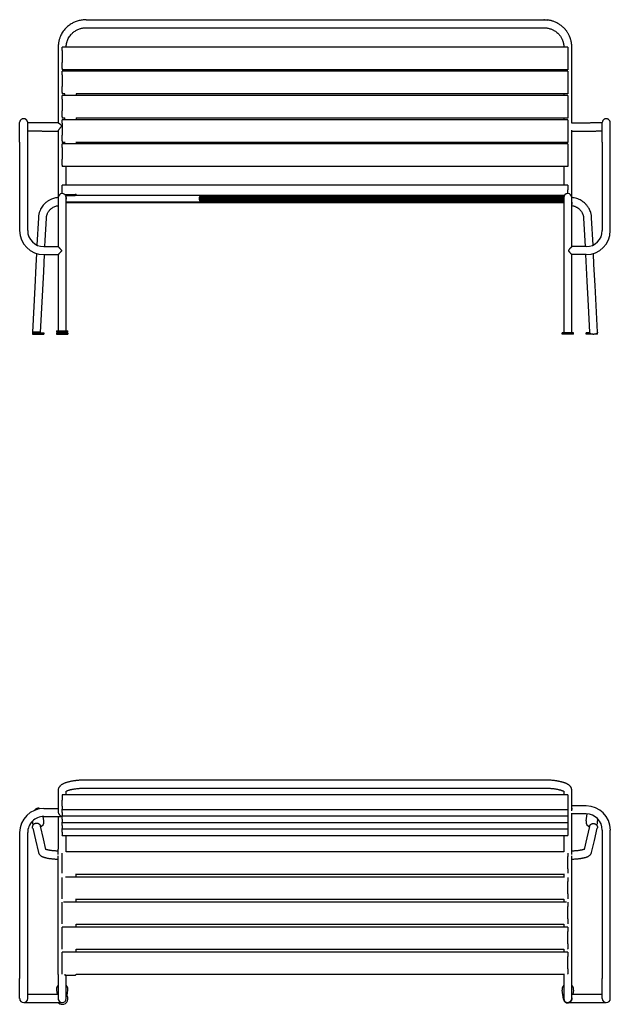
# Model space of a CAD drawing. Units: millimetres. Extents: x 116 to 326, y 67 to 220.
# Drawn here: x 116 to 208, y 67 to 220 of the extents above; entities that cross this region are included whole.
import ezdxf

# ---------------------------------------------------------------- set-up
doc = ezdxf.new("R2010")
doc.units = ezdxf.units.MM

msp = doc.modelspace()

# ---------------------------------------------------------------- linework, layer by layer
at = {"color": 7, "linetype": 'Continuous', "lineweight": 25}
for p, q in [((126.58, 220.23), (197.83, 220.23)), ((198.49, 220.19), (198.47, 220.19)), ((126.58, 218.98), (197.83, 218.98)), ((198.32, 218.95), (198.34, 218.95)), ((198.34, 218.95), (198.4, 218.93)), ((122.2, 215.99), (122.2, 204.16)), ((201.58, 215.97), (122.83, 215.97)), ((122.83, 215.42), (122.83, 215.97)), ((122.83, 215.42), (122.83, 213.58)), ((123.45, 215.97), (123.45, 215.99)), ((200.95, 215.99), (200.95, 215.97)), ((201.58, 215.97), (201.58, 215.42)), ((201.58, 215.42), (201.58, 213.58)), ((202.2, 204.14), (202.2, 215.99)), ((122.83, 212.66), (122.83, 213.58)), ((201.58, 213.58), (201.58, 212.66)), ((122.83, 212.66), (122.83, 212.44)), ((201.58, 212.44), (122.83, 212.44)), ((201.58, 212.21), (122.83, 212.21)), ((122.83, 211.65), (122.83, 212.21)), ((122.83, 211.65), (122.83, 209.82)), ((123.45, 212.21), (123.45, 212.44)), ((200.95, 212.44), (200.95, 212.21)), ((201.58, 212.66), (201.58, 212.44)), ((201.58, 212.21), (201.58, 211.65)), ((201.58, 211.65), (201.58, 209.82)), ((122.83, 208.9), (122.83, 209.82)), ((122.83, 208.9), (122.83, 208.68)), ((123.24, 208.68), (122.83, 208.68)), ((201.58, 208.44), (122.83, 208.44)), ((122.83, 207.88), (122.83, 208.44)), ((123.24, 208.44), (123.24, 208.68)), ((123.24, 208.44), (123.24, 208.68)), ((201.58, 208.68), (124.99, 208.68)), ((124.99, 208.68), (124.99, 208.44)), ((200.95, 208.68), (200.95, 208.44)), ((201.58, 209.82), (201.58, 208.9)), ((201.58, 208.9), (201.58, 208.68)), ((201.58, 208.44), (201.58, 207.88)), ((122.83, 207.88), (122.83, 206.05)), ((201.58, 207.88), (201.58, 206.05)), ((122.83, 205.13), (122.83, 206.05)), ((201.58, 206.05), (201.58, 205.13)), ((122.22, 204.16), (119.95, 204.16)), ((122.83, 205.13), (122.83, 204.91)), ((123.24, 204.91), (122.83, 204.91)), ((201.58, 204.67), (122.83, 204.67)), ((122.83, 204.12), (122.83, 204.67)), ((122.83, 204.12), (122.83, 202.28)), ((123.24, 204.67), (123.24, 204.94)), ((123.24, 204.67), (123.24, 204.91)), ((124.99, 204.94), (124.99, 204.67)), ((201.58, 204.91), (124.99, 204.91)), ((200.95, 204.91), (200.95, 204.67)), ((201.58, 205.13), (201.58, 204.91)), ((201.58, 204.67), (201.58, 204.12)), ((201.58, 204.12), (201.58, 202.28)), ((204.45, 204.15), (202.2, 204.15)), ((119.95, 202.91), (122.2, 202.91)), ((122.2, 202.92), (122.2, 195.33)), ((122.83, 201.36), (122.83, 202.28)), ((201.58, 202.28), (201.58, 201.36)), ((202.2, 195.33), (202.2, 203.06)), ((202.2, 202.9), (204.45, 202.9)), ((116.2, 201.17), (116.2, 187.42)), ((117.45, 187.42), (117.45, 201.17)), ((122.83, 201.36), (122.83, 201.14)), ((123.24, 201.14), (122.83, 201.14)), ((201.58, 200.91), (122.83, 200.91)), ((122.83, 200.35), (122.83, 200.91)), ((123.24, 200.91), (123.24, 201.2)), ((123.24, 200.91), (123.24, 201.16)), ((124.99, 201.2), (124.99, 200.91)), ((201.58, 201.14), (124.99, 201.14)), ((200.95, 201.14), (200.95, 200.91)), ((201.58, 201.36), (201.58, 201.14)), ((201.58, 200.91), (201.58, 200.35)), ((206.95, 201.17), (206.95, 187.42)), ((208.2, 187.42), (208.2, 201.17)), ((122.83, 200.35), (122.83, 198.52)), ((201.58, 200.35), (201.58, 198.52)), ((122.83, 197.6), (122.83, 198.52)), ((201.58, 198.52), (201.58, 197.6)), ((122.83, 197.6), (122.83, 197.38)), ((201.58, 197.38), (122.83, 197.38)), ((123.45, 195.33), (123.45, 197.38)), ((200.95, 197.38), (200.95, 195.33)), ((201.58, 197.6), (201.58, 197.38)), ((122.2, 195.33), (122.2, 192.55)), ((123.45, 194.47), (123.45, 195.33)), ((200.95, 195.33), (200.95, 194.47)), ((202.2, 192.55), (202.2, 195.33)), ((201.58, 194.47), (122.83, 194.47)), ((122.83, 193.77), (122.83, 194.47)), ((122.83, 193.17), (122.83, 193.77)), ((201.58, 194.47), (201.58, 193.77)), ((201.58, 193.17), (201.58, 193.77)), ((122.2, 192.55), (122.2, 188.8)), ((123.24, 193.04), (123.24, 193.02)), ((123.24, 193.04), (124.84, 193.04)), ((123.35, 192.89), (124.84, 192.89)), ((123.45, 188.8), (123.45, 192.55)), ((123.45, 192.47), (123.45, 192.47)), ((123.45, 192.44), (123.46, 192.44)), ((123.45, 191.88), (144.44, 191.88)), ((123.45, 191.76), (200.95, 191.76)), ((124.99, 193.03), (124.99, 193)), ((124.99, 192.92), (201.08, 192.92)), ((124.99, 192.92), (124.99, 192.88)), ((124.99, 192.88), (124.99, 192.86)), ((144.2, 192.47), (200.95, 192.47)), ((144.2, 192.44), (200.95, 192.44)), ((144.22, 192.24), (200.95, 192.24)), ((144.22, 192.21), (200.95, 192.21)), ((144.28, 192.68), (200.97, 192.68)), ((144.3, 192.71), (200.98, 192.71)), ((144.33, 192), (200.95, 192)), ((144.35, 191.97), (200.95, 191.97)), ((200.95, 192.55), (200.95, 188.8)), ((202.2, 188.8), (202.2, 192.55)), ((202.2, 191.82), (202.21, 191.8)), ((119.12, 189.42), (118.9, 185.16)), ((122.2, 188.8), (122.2, 184.91)), ((123.45, 171.79), (123.45, 188.8)), ((200.95, 188.8), (200.95, 171.48)), ((202.2, 184.91), (202.2, 188.8)), ((204.04, 189.36), (204.27, 184.92)), ((205.51, 185.16), (205.29, 189.42)), ((119.95, 184.92), (122.19, 184.92)), ((204.45, 184.92), (202.21, 184.92)), ((119.95, 183.67), (122.19, 183.67)), ((122.2, 183.68), (122.2, 171.79)), ((202.2, 171.48), (202.2, 183.68)), ((204.45, 183.67), (202.21, 183.67)), ((121.93, 171.79), (121.93, 171.64)), ((121.93, 171.79), (122.83, 171.79)), ((121.93, 171.64), (122.83, 171.64)), ((122.2, 171.64), (122.2, 171.48)), ((122.83, 171.79), (123.73, 171.79)), ((122.83, 171.64), (123.73, 171.64)), ((123.45, 171.48), (123.45, 171.64)), ((123.73, 171.64), (123.73, 171.79)), ((118.18, 171.48), (118.18, 171.3)), ((118.18, 171.48), (119.98, 171.48)), ((118.18, 171.3), (119.98, 171.3)), ((119.98, 171.48), (119.98, 171.3)), ((121.93, 171.48), (121.93, 171.3)), ((121.93, 171.48), (121.94, 171.48)), ((121.93, 171.3), (121.94, 171.3)), ((121.94, 171.48), (122.17, 171.48)), ((121.94, 171.3), (122.17, 171.3)), ((122.17, 171.48), (123.49, 171.48)), ((122.17, 171.3), (123.49, 171.3)), ((123.49, 171.48), (123.72, 171.48)), ((123.49, 171.3), (123.72, 171.3)), ((123.72, 171.48), (123.73, 171.48)), ((123.72, 171.3), (123.73, 171.3)), ((123.73, 171.48), (123.73, 171.3)), ((200.68, 171.3), (200.68, 171.48)), ((200.69, 171.48), (200.68, 171.48)), ((200.69, 171.3), (200.68, 171.3)), ((200.92, 171.48), (200.69, 171.48)), ((200.92, 171.3), (200.69, 171.3)), ((202.24, 171.48), (200.92, 171.48)), ((202.24, 171.3), (200.92, 171.3)), ((202.47, 171.48), (202.24, 171.48)), ((202.47, 171.3), (202.24, 171.3)), ((202.48, 171.48), (202.47, 171.48)), ((202.48, 171.3), (202.47, 171.3)), ((202.48, 171.3), (202.48, 171.48)), ((204.43, 171.3), (204.43, 171.48)), ((204.97, 171.48), (204.43, 171.48)), ((205.29, 171.3), (204.43, 171.3)), ((206.23, 171.3), (205.85, 171.3)), ((206.23, 171.48), (206.17, 171.48)), ((206.23, 171.3), (206.23, 171.48)), ((197.83, 101.9), (126.58, 101.9)), ((122.2, 100.3), (122.2, 97.12)), ((123.45, 99.58), (123.45, 100.15)), ((126.58, 100.65), (197.83, 100.65)), ((200.95, 100.15), (200.95, 99.58)), ((202.2, 97.13), (202.2, 100.3)), ((201.58, 99.58), (122.83, 99.58)), ((122.83, 99.58), (122.83, 98.76)), ((122.83, 97.85), (122.83, 98.76)), ((201.58, 99.58), (201.58, 98.76)), ((201.58, 98.76), (201.58, 97.85)), ((119.95, 97.47), (122.2, 97.47)), ((122.2, 97.09), (122.2, 96.89)), ((122.83, 97.85), (122.83, 97.35)), ((122.83, 97.33), (122.83, 97.35)), ((122.83, 97.33), (201.58, 97.33)), ((122.83, 96.84), (122.83, 97.33)), ((122.83, 96.84), (122.83, 96.34)), ((201.58, 97.85), (201.58, 97.35)), ((201.58, 97.35), (201.58, 97.33)), ((201.58, 97.33), (201.58, 96.84)), ((201.58, 96.84), (201.58, 96.34)), ((204.45, 96.62), (202.11, 96.62)), ((204.45, 97.87), (202.2, 97.87)), ((202.2, 94.77), (202.2, 96.62)), ((204.44, 95.56), (204.61, 96.62)), ((204.45, 96.62), (204.45, 96.62)), ((119.97, 95.56), (119.86, 96.21)), ((119.95, 96.22), (122.63, 96.22)), ((119.95, 96.22), (119.95, 96.22)), ((122.2, 96.22), (122.2, 94.77)), ((122.83, 96.32), (122.83, 96.34)), ((122.83, 96.32), (201.58, 96.32)), ((122.83, 95.83), (122.83, 96.32)), ((122.83, 95.83), (122.83, 95.33)), ((122.83, 95.31), (122.83, 95.33)), ((122.83, 95.31), (201.58, 95.31)), ((122.83, 94.82), (122.83, 95.31)), ((201.58, 96.34), (201.58, 96.32)), ((201.58, 96.32), (201.58, 95.83)), ((201.58, 95.83), (201.58, 95.33)), ((201.58, 95.33), (201.58, 95.31)), ((201.58, 95.31), (201.58, 94.82)), ((206.15, 95.96), (206.22, 95.56)), ((116.2, 93.72), (116.2, 71.02)), ((117.45, 71.02), (117.45, 93.72)), ((122.2, 94.77), (122.2, 91.14)), ((122.83, 94.82), (122.83, 94.33)), ((122.83, 94.3), (122.83, 94.33)), ((122.83, 94.3), (201.58, 94.3)), ((122.83, 93.81), (122.83, 94.3)), ((122.83, 93.81), (122.83, 93.32)), ((201.58, 94.82), (201.58, 94.33)), ((201.58, 94.33), (201.58, 94.3)), ((201.58, 94.3), (201.58, 93.81)), ((201.58, 93.81), (201.58, 93.32)), ((202.2, 91.14), (202.2, 94.77)), ((206.95, 94.12), (206.95, 71.02)), ((208.2, 71.02), (208.2, 94.12)), ((122.83, 93.29), (122.83, 93.32)), ((122.83, 93.29), (201.58, 93.29)), ((123.45, 91.14), (123.45, 93.29)), ((200.95, 93.29), (200.95, 91.14)), ((201.58, 93.32), (201.58, 93.29)), ((122.2, 90.32), (122.2, 91.14)), ((122.83, 89.99), (122.83, 90.49)), ((123.45, 90.7), (123.45, 91.14)), ((200.96, 90.7), (123.45, 90.7)), ((200.95, 91.14), (200.95, 90.7)), ((201.58, 90.49), (201.58, 89.99)), ((202.2, 90.33), (202.2, 91.14)), ((122.2, 71.64), (122.2, 90.1)), ((122.83, 88.1), (122.83, 89.99)), ((201.58, 88.1), (201.58, 89.99)), ((202.2, 71.64), (202.2, 90.1)), ((122.83, 87.42), (122.83, 88.1)), ((201.58, 88.1), (201.58, 87.42)), ((122.83, 86.1), (122.83, 86.75)), ((122.83, 84.2), (122.83, 86.1)), ((201.06, 86.8), (123.35, 86.8)), ((124.99, 86.8), (124.99, 87.29)), ((124.99, 87.25), (200.95, 87.25)), ((200.95, 87.28), (200.95, 86.8)), ((201.58, 86.75), (201.58, 86.1)), ((201.58, 84.2), (201.58, 86.1)), ((122.83, 83.43), (122.83, 84.2)), ((122.83, 82.21), (122.83, 82.91)), ((201.36, 82.91), (123.05, 82.91)), ((124.99, 82.91), (124.99, 83.39)), ((124.99, 83.36), (200.95, 83.36)), ((200.95, 83.38), (200.95, 82.91)), ((201.58, 84.2), (201.58, 83.43)), ((201.58, 82.91), (201.58, 82.21)), ((122.83, 80.31), (122.83, 82.21)), ((201.58, 80.31), (201.58, 82.21)), ((122.83, 79.52), (122.83, 80.31)), ((201.58, 80.31), (201.58, 79.52)), ((122.83, 79.51), (122.83, 79.52)), ((201.58, 79.02), (122.83, 79.02)), ((122.83, 78.31), (122.83, 79.02)), ((122.83, 76.42), (122.83, 78.31)), ((124.99, 79.02), (124.99, 79.49)), ((124.99, 79.46), (200.95, 79.46)), ((200.95, 79.47), (200.95, 79.02)), ((201.58, 79.51), (201.58, 79.52)), ((201.58, 79.02), (201.58, 78.31)), ((201.58, 76.42), (201.58, 78.31)), ((122.83, 75.62), (122.83, 76.42)), ((122.83, 75.6), (122.83, 75.62)), ((201.58, 75.13), (122.83, 75.13)), ((122.83, 74.42), (122.83, 75.13)), ((124.99, 75.13), (124.99, 75.59)), ((124.99, 75.57), (200.97, 75.57)), ((200.95, 75.57), (200.95, 75.13)), ((201.58, 76.42), (201.58, 75.62)), ((201.58, 75.6), (201.58, 75.62)), ((201.58, 75.13), (201.58, 74.42)), ((122.83, 72.52), (122.83, 74.42)), ((201.58, 72.52), (201.58, 74.42)), ((122.83, 71.73), (122.83, 72.52)), ((201.58, 72.52), (201.58, 71.73)), ((122.2, 71.64), (122.2, 67.89)), ((122.83, 71.69), (122.83, 71.73)), ((123.24, 71.69), (123.24, 71.53)), ((123.24, 71.53), (124.84, 71.53)), ((123.24, 71.53), (123.24, 71.53)), ((123.35, 71.53), (124.84, 71.53)), ((123.45, 67.89), (123.45, 71.53)), ((124.99, 71.68), (124.99, 71.69)), ((124.99, 71.68), (201.08, 71.68)), ((124.99, 71.68), (124.99, 71.68)), ((200.95, 71.68), (200.95, 71.64)), ((200.95, 71.64), (200.95, 67.89)), ((201.58, 71.69), (201.58, 71.73)), ((202.2, 67.89), (202.2, 71.64)), ((121.94, 69.18), (122.05, 68.52)), ((123.59, 68.38), (123.72, 69.18)), ((200.92, 67.79), (200.69, 69.18)), ((202.47, 69.18), (202.36, 68.52)), ((119.95, 68.52), (117.45, 68.52)), ((122.2, 68.52), (119.95, 68.52)), ((122.2, 68.54), (122.18, 68.52)), ((122.2, 67.98), (122.19, 67.89)), ((204.45, 68.52), (202.2, 68.52)), ((202.2, 67.98), (202.21, 67.89)), ((206.96, 68.52), (204.45, 68.52)), ((116.83, 67.27), (119.95, 67.27)), ((119.95, 67.27), (122.72, 67.27)), ((201.69, 67.27), (204.45, 67.27)), ((204.45, 67.27), (207.58, 67.27))]:
    msp.add_line(p, q, dxfattribs=at)
at = {"color": 7, "linetype": 'Continuous', "lineweight": 25, "flags": 128}
for points in [[(116.2, 204.22), (116.21, 204.32), (116.22, 204.36)], [(117.44, 204.36), (117.44, 204.32), (117.45, 204.22)], [(206.97, 204.36), (206.96, 204.32), (206.95, 204.22)], [(208.2, 204.22), (208.19, 204.32), (208.19, 204.36)], [(120.14, 184.92), (120.19, 185.88), (120.36, 189.36)], [(118.83, 183.85), (118.74, 181.91), (118.57, 178.6), (118.21, 171.58)], [(119.46, 171.56), (119.95, 181.07), (120.08, 183.67)], [(204.33, 183.67), (204.54, 179.55), (204.68, 176.71), (204.78, 174.74), (204.95, 171.56)], [(206.2, 171.58), (205.83, 178.84), (205.66, 182.15), (205.57, 183.85)], [(118.23, 94.4), (118.66, 92.6), (119.13, 90.62)], [(120.3, 91.1), (119.91, 92.77), (119.45, 94.7)], [(204.96, 94.69), (204.53, 92.9), (204.11, 91.1)], [(205.28, 90.62), (205.72, 92.49), (206.18, 94.42)], [(205.25, 90.55), (205.26, 90.56), (205.28, 90.63)]]:
    msp.add_lwpolyline(points, dxfattribs=at)
at = {"color": 7, "linetype": 'Continuous', "lineweight": 25}
for centre, radius, start, end in [((122.83, 192.55), 0.625, 90, 180), ((122.83, 192.55), 0.625, 49.4885, 90), ((201.58, 192.55), 0.625, 90, 180), ((201.58, 192.55), 0.625, 0, 90), ((122.83, 192.55), 0.625, 0, 32.0127), ((124.34, 190.71), 2.17, 86.0397, 93.9603), ((124.34, 195.04), 2.17, 266.0397, 273.9603), ((124.87, 191.6), 1.44, 85.5045, 91.4966), ((124.87, 191.45), 1.43, 85.5036, 91.4975), ((119.95, 187.42), 3.75, 180, 270), ((119.95, 187.42), 2.5, 180, 270), ((204.45, 187.42), 2.5, 270, 0), ((204.45, 187.42), 3.75, 270, 0), ((119.95, 93.72), 3.75, 89.9902, 179.9902), ((119.08, 96.84), 0.672, 60.0395, 151.1992), ((204.46, 94.12), 3.75, 0.0098, 90.0098), ((204.45, 94.12), 2.5, 0.0099, 90.0096), ((119.95, 93.72), 2.5, 89.9901, 179.9902), ((119.08, 95.42), 0.9, 176.0171, 180), ((119.08, 95.42), 0.9, 180, 213.0342), ((119.08, 95.42), 0.9, 295.6856, 0), ((119.08, 95.42), 0.9, 0, 9.18), ((205.33, 95.42), 0.9, 170.82, 180), ((205.33, 95.42), 0.9, 180, 244.2517), ((205.33, 95.42), 0.9, 324.8071, 0), ((205.33, 95.42), 0.9, 0, 9.18), ((124.84, 71.68), 0.15, 269.9902, 359.9901), ((124.84, 71.68), 0.15, 269.99, 359.9903), ((122.83, 69.32), 0.9, 133.983, 180), ((122.83, 69.32), 0.9, 180, 189.18), ((122.83, 69.32), 0.9, 0, 46.017), ((122.83, 69.32), 0.9, 350.82, 0), ((201.58, 69.32), 0.9, 133.983, 180), ((201.58, 69.32), 0.9, 180, 189.18), ((201.58, 69.32), 0.9, 0, 46.017), ((201.58, 69.32), 0.9, 350.82, 0), ((116.83, 67.89), 0.625, 180, 270), ((116.83, 67.89), 0.625, 270, 0), ((122.83, 67.89), 0.625, 180, 270), ((122.83, 67.89), 0.9, 270, 46.017), ((122.83, 67.89), 0.625, 270, 0), ((201.58, 67.89), 0.672, 189.18, 291.6025), ((201.58, 67.89), 0.625, 180, 270), ((201.58, 67.89), 0.625, 270, 0), ((207.58, 67.89), 0.625, 180, 270), ((207.58, 67.89), 0.625, 270, 0), ((122.83, 67.89), 0.9, 223.983, 270)]:
    msp.add_arc(centre, radius, start, end, dxfattribs=at)
for points, knots in [([(126.58, 220.23), (126.47, 220.23), (126.25, 220.23), (125.92, 220.19), (125.61, 220.13), (125.31, 220.06), (125.02, 219.96), (124.74, 219.84), (124.48, 219.72), (124.22, 219.57), (123.93, 219.38), (123.65, 219.15), (123.38, 218.89), (123.12, 218.59), (122.89, 218.28), (122.7, 217.97), (122.57, 217.7), (122.48, 217.47), (122.4, 217.26), (122.34, 217.04), (122.28, 216.8), (122.24, 216.55), (122.21, 216.27), (122.21, 216.08), (122.2, 215.99)], [0, 0, 0, 0, 0.048292, 0.097604, 0.143153, 0.184707, 0.234839, 0.278778, 0.315847, 0.362729, 0.412266, 0.465332, 0.521826, 0.581459, 0.639555, 0.693499, 0.743034, 0.773639, 0.804026, 0.84194, 0.876149, 0.915156, 0.957414, 1, 1, 1, 1]), ([(197.83, 220.23), (197.98, 220.23), (198.19, 220.23), (198.4, 220.2), (198.47, 220.18)], [0, 0, 0, 0, 0.70416, 1, 1, 1, 1]), ([(197.93, 220.23), (197.92, 220.23), (197.88, 220.23), (197.85, 220.23), (197.84, 220.23)], [0, 0, 0, 0, 0.533144, 1, 1, 1, 1]), ([(202.2, 215.99), (202.2, 216.06), (202.2, 216.19), (202.19, 216.36), (202.17, 216.52), (202.15, 216.66), (202.12, 216.8), (202.09, 216.95), (202.05, 217.11), (202, 217.28), (201.94, 217.43), (201.89, 217.57), (201.83, 217.71), (201.75, 217.88), (201.65, 218.07), (201.55, 218.23), (201.45, 218.37), (201.37, 218.48), (201.29, 218.58), (201.17, 218.73), (201.01, 218.9), (200.82, 219.09), (200.64, 219.24), (200.46, 219.38), (200.26, 219.52), (200, 219.68), (199.68, 219.84), (199.39, 219.96), (199.18, 220.03), (199.04, 220.07), (198.88, 220.11), (198.7, 220.15), (198.56, 220.17), (198.49, 220.19)], [0, 0, 0, 0, 0.0348195, 0.0638912, 0.087974, 0.1112569, 0.1347479, 0.1585663, 0.1881646, 0.2195454, 0.2469426, 0.2664265, 0.2915208, 0.3243223, 0.3596634, 0.3950677, 0.4205501, 0.441815, 0.4610096, 0.4861754, 0.5328568, 0.577746, 0.615705, 0.6500746, 0.6916537, 0.7334055, 0.8000139, 0.8658697, 0.8859579, 0.9069992, 0.9338081, 0.9664249, 1, 1, 1, 1]), ([(123.45, 215.99), (123.46, 216.05), (123.46, 216.16), (123.47, 216.31), (123.49, 216.43), (123.51, 216.54), (123.53, 216.66), (123.58, 216.82), (123.65, 217.04), (123.77, 217.31), (123.94, 217.61), (124.13, 217.85), (124.32, 218.06), (124.5, 218.23), (124.71, 218.4), (124.94, 218.54), (125.17, 218.67), (125.41, 218.77), (125.63, 218.85), (125.84, 218.9), (126.01, 218.94), (126.19, 218.96), (126.38, 218.98), (126.51, 218.98), (126.58, 218.98)], [0, 0, 0, 0, 0.039719, 0.071112, 0.097128, 0.119331, 0.13861, 0.178078, 0.221266, 0.291686, 0.364011, 0.434892, 0.487158, 0.538371, 0.591271, 0.654597, 0.702538, 0.7549, 0.81204, 0.848243, 0.884666, 0.920125, 0.956745, 1, 1, 1, 1]), ([(197.83, 218.98), (197.94, 218.98), (198.1, 218.98), (198.26, 218.96), (198.32, 218.95)], [0, 0, 0, 0, 0.652309, 1, 1, 1, 1]), ([(198.4, 218.93), (198.49, 218.92), (198.67, 218.88), (198.91, 218.8), (199.14, 218.71), (199.33, 218.62), (199.55, 218.5), (199.78, 218.34), (200.01, 218.14), (200.2, 217.94), (200.36, 217.75), (200.49, 217.56), (200.61, 217.36), (200.7, 217.18), (200.76, 217.03), (200.8, 216.91), (200.84, 216.8), (200.86, 216.7), (200.88, 216.61), (200.91, 216.52), (200.92, 216.41), (200.94, 216.29), (200.95, 216.15), (200.95, 216.05), (200.95, 215.99)], [0, 0, 0, 0, 0.060436, 0.126568, 0.180406, 0.228575, 0.275626, 0.3517, 0.424015, 0.492098, 0.542609, 0.600378, 0.658374, 0.711041, 0.741469, 0.772495, 0.806693, 0.825071, 0.846659, 0.870957, 0.89718, 0.925475, 0.958235, 1, 1, 1, 1]), ([(116.2, 201.17), (116.2, 201.29), (116.2, 201.53), (116.2, 201.9), (116.2, 202.27), (116.2, 202.63), (116.2, 202.97), (116.2, 203.29), (116.2, 203.57), (116.2, 203.82), (116.2, 204.01), (116.2, 204.14), (116.2, 204.21), (116.2, 204.21), (116.2, 204.22)], [0, 0, 0, 0, 0.073783, 0.149994, 0.229585, 0.311274, 0.394606, 0.478899, 0.563379, 0.655611, 0.746136, 0.834316, 0.918804, 1, 1, 1, 1]), ([(117.44, 204.36), (117.44, 204.37), (117.43, 204.39), (117.42, 204.41), (117.41, 204.43), (117.39, 204.45), (117.38, 204.47), (117.37, 204.49), (117.36, 204.5), (117.35, 204.51), (117.34, 204.53), (117.33, 204.55), (117.3, 204.58), (117.28, 204.62), (117.24, 204.67), (117.18, 204.72), (117.12, 204.76), (117.06, 204.79), (116.97, 204.82), (116.85, 204.83), (116.72, 204.83), (116.58, 204.79), (116.45, 204.71), (116.34, 204.61), (116.26, 204.49), (116.23, 204.4), (116.22, 204.36)], [0, 0, 0, 0, 0.082616, 0.152975, 0.209525, 0.242225, 0.266767, 0.276351, 0.284559, 0.291986, 0.299439, 0.307745, 0.317533, 0.359037, 0.410501, 0.46471, 0.48727, 0.508517, 0.553395, 0.603406, 0.657799, 0.716229, 0.780592, 0.850286, 0.9237, 1, 1, 1, 1]), ([(117.45, 201.17), (117.45, 201.29), (117.45, 201.53), (117.45, 201.9), (117.45, 202.27), (117.45, 202.63), (117.45, 202.97), (117.45, 203.29), (117.45, 203.57), (117.45, 203.82), (117.45, 204.01), (117.45, 204.14), (117.45, 204.21), (117.45, 204.21), (117.45, 204.22)], [0, 0, 0, 0, 0.073783, 0.149994, 0.229585, 0.311274, 0.394606, 0.478899, 0.563379, 0.655611, 0.746136, 0.834316, 0.918804, 1, 1, 1, 1]), ([(119.95, 204.16), (119.92, 204.16), (119.8, 204.16), (119.62, 204.16), (119.4, 204.17), (119.18, 204.17), (118.97, 204.17), (118.76, 204.17), (118.56, 204.17), (118.37, 204.18), (118.18, 204.18), (118.01, 204.18), (117.84, 204.19), (117.69, 204.19), (117.56, 204.19), (117.49, 204.2), (117.45, 204.2)], [0, 0, 0, 0, 0.039821, 0.115527, 0.191238, 0.266936, 0.342614, 0.418265, 0.493879, 0.569442, 0.64494, 0.720352, 0.795647, 0.870787, 0.945712, 1, 1, 1, 1]), ([(122.22, 204.16), (122.22, 204.16), (122.23, 204.16), (122.26, 204.15), (122.3, 204.13), (122.35, 204.1), (122.42, 204.05), (122.49, 203.98), (122.55, 203.93), (122.6, 203.88), (122.65, 203.84), (122.69, 203.79), (122.72, 203.74), (122.72, 203.7), (122.71, 203.67), (122.7, 203.64), (122.68, 203.59), (122.65, 203.56), (122.63, 203.54)], [0, 0, 0, 0, 0.018845, 0.135329, 0.198098, 0.264244, 0.386695, 0.508884, 0.571841, 0.631746, 0.700629, 0.754715, 0.81611, 0.846815, 0.861712, 0.877621, 0.938961, 1, 1, 1, 1]), ([(206.95, 204.19), (206.94, 204.19), (206.89, 204.18), (206.79, 204.18), (206.64, 204.18), (206.48, 204.17), (206.31, 204.17), (206.13, 204.17), (205.94, 204.16), (205.74, 204.16), (205.54, 204.16), (205.33, 204.16), (205.12, 204.16), (204.9, 204.15), (204.68, 204.15), (204.53, 204.15), (204.45, 204.15)], [0, 0, 0, 0, 0.020182, 0.094233, 0.168778, 0.243662, 0.318779, 0.394064, 0.469473, 0.54497, 0.620537, 0.696154, 0.771809, 0.847491, 0.923191, 1, 1, 1, 1]), ([(206.95, 201.17), (206.95, 201.29), (206.95, 201.53), (206.95, 201.9), (206.95, 202.27), (206.95, 202.63), (206.95, 202.97), (206.95, 203.29), (206.95, 203.57), (206.95, 203.82), (206.95, 204.01), (206.95, 204.14), (206.95, 204.21), (206.95, 204.21), (206.95, 204.22)], [0, 0, 0, 0, 0.073783, 0.149994, 0.229585, 0.311274, 0.394606, 0.478899, 0.563379, 0.655611, 0.746136, 0.834316, 0.918804, 1, 1, 1, 1]), ([(208.19, 204.36), (208.18, 204.37), (208.18, 204.4), (208.16, 204.43), (208.14, 204.46), (208.13, 204.48), (208.11, 204.51), (208.08, 204.53), (208.07, 204.56), (208.04, 204.58), (208.01, 204.62), (207.97, 204.66), (207.92, 204.71), (207.84, 204.77), (207.72, 204.82), (207.59, 204.83), (207.46, 204.82), (207.35, 204.79), (207.28, 204.75), (207.22, 204.72), (207.16, 204.67), (207.08, 204.6), (207.01, 204.49), (206.98, 204.4), (206.97, 204.36)], [0, 0, 0, 0, 0.110121, 0.198204, 0.233156, 0.262067, 0.285676, 0.305661, 0.315232, 0.325072, 0.347117, 0.374502, 0.408782, 0.479434, 0.541839, 0.597823, 0.65028, 0.697994, 0.739877, 0.759557, 0.782559, 0.840808, 0.914268, 1, 1, 1, 1]), ([(208.2, 201.17), (208.2, 201.29), (208.2, 201.53), (208.2, 201.9), (208.2, 202.27), (208.2, 202.63), (208.2, 202.97), (208.2, 203.29), (208.2, 203.57), (208.2, 203.82), (208.2, 204.01), (208.2, 204.14), (208.2, 204.21), (208.2, 204.21), (208.2, 204.22)], [0, 0, 0, 0, 0.073783, 0.149994, 0.229585, 0.311274, 0.394606, 0.478899, 0.563379, 0.655611, 0.746136, 0.834316, 0.918804, 1, 1, 1, 1]), ([(117.45, 202.95), (117.46, 202.95), (117.51, 202.94), (117.62, 202.94), (117.78, 202.94), (117.95, 202.93), (118.13, 202.93), (118.32, 202.93), (118.51, 202.92), (118.72, 202.92), (118.93, 202.92), (119.14, 202.92), (119.36, 202.92), (119.58, 202.91), (119.78, 202.91), (119.9, 202.91), (119.95, 202.91)], [0, 0, 0, 0, 0.012419, 0.091387, 0.169904, 0.248126, 0.326144, 0.404018, 0.481787, 0.559479, 0.637113, 0.714704, 0.792265, 0.869803, 0.947327, 1, 1, 1, 1]), ([(122.63, 203.54), (122.61, 203.52), (122.57, 203.47), (122.51, 203.4), (122.45, 203.32), (122.39, 203.25), (122.34, 203.18), (122.3, 203.13), (122.26, 203.08), (122.23, 203.02), (122.2, 202.96), (122.19, 202.93), (122.2, 202.92), (122.2, 202.92)], [0, 0, 0, 0, 0.08613, 0.178646, 0.267064, 0.362044, 0.450927, 0.534086, 0.602869, 0.668309, 0.802079, 0.935306, 1, 1, 1, 1]), ([(202.2, 202.96), (202.21, 202.96), (202.22, 202.94), (202.22, 202.92), (202.21, 202.91), (202.2, 202.91)], [0, 0, 0, 0, 0.047286, 0.688653, 1, 1, 1, 1]), ([(204.45, 202.9), (204.49, 202.9), (204.61, 202.9), (204.79, 202.9), (205.02, 202.9), (205.23, 202.91), (205.45, 202.91), (205.66, 202.91), (205.86, 202.91), (206.06, 202.91), (206.25, 202.92), (206.43, 202.92), (206.6, 202.93), (206.76, 202.93), (206.88, 202.93), (206.94, 202.94), (206.95, 202.94)], [0, 0, 0, 0, 0.040753, 0.118234, 0.195729, 0.273237, 0.350761, 0.428311, 0.505898, 0.583529, 0.661222, 0.738999, 0.816884, 0.89492, 0.973163, 1, 1, 1, 1]), ([(122.2, 192.56), (122.13, 192.55), (121.94, 192.53), (121.64, 192.47), (121.33, 192.37), (121.06, 192.26), (120.84, 192.15), (120.65, 192.04), (120.48, 191.92), (120.29, 191.78), (120.08, 191.59), (119.86, 191.35), (119.65, 191.06), (119.45, 190.72), (119.31, 190.4), (119.22, 190.11), (119.17, 189.88), (119.13, 189.65), (119.12, 189.5), (119.12, 189.42)], [0, 0, 0, 0, 0.0450404, 0.1190665, 0.1871659, 0.2476707, 0.299769, 0.3432162, 0.3831449, 0.4319481, 0.490021, 0.5570732, 0.6327683, 0.7163298, 0.8053593, 0.8523477, 0.9024274, 0.9538844, 1, 1, 1, 1]), ([(123.46, 192.37), (123.46, 192.39), (123.46, 192.45), (123.45, 192.51), (123.44, 192.54), (123.44, 192.55)], [0, 0, 0, 0, 0.430754, 0.863852, 1, 1, 1, 1]), ([(123.44, 192.55), (123.44, 192.55), (123.45, 192.53), (123.45, 192.51), (123.45, 192.49)], [0, 0, 0, 0, 0.038929, 1, 1, 1, 1]), ([(123.46, 192.37), (123.46, 192.4), (123.46, 192.45), (123.45, 192.51), (123.44, 192.54), (123.44, 192.55)], [0, 0, 0, 0, 0.5491219, 0.8185142, 1, 1, 1, 1]), ([(123.44, 192.55), (123.45, 192.53), (123.46, 192.48), (123.46, 192.43), (123.46, 192.39)], [0, 0, 0, 0, 0.385896, 1, 1, 1, 1]), ([(123.46, 192.39), (123.46, 192.36), (123.46, 192.32), (123.46, 192.28), (123.45, 192.28)], [0, 0, 0, 0, 0.9223154, 1, 1, 1, 1]), ([(144.19, 192.39), (144.2, 192.43), (144.2, 192.48), (144.21, 192.54), (144.23, 192.59), (144.25, 192.65), (144.27, 192.7), (144.3, 192.75), (144.34, 192.79), (144.37, 192.82), (144.39, 192.84), (144.41, 192.86), (144.41, 192.86), (144.41, 192.86)], [0, 0, 0, 0, 0.151344, 0.225907, 0.30362, 0.402625, 0.501495, 0.607029, 0.717758, 0.812105, 0.910095, 0.990723, 1, 1, 1, 1]), ([(144.4, 192.84), (144.4, 192.84), (144.39, 192.83), (144.36, 192.81), (144.34, 192.77), (144.3, 192.72), (144.26, 192.65), (144.22, 192.57), (144.2, 192.47), (144.2, 192.4), (144.19, 192.37)], [0, 0, 0, 0, 0.036369, 0.141241, 0.241167, 0.357846, 0.518018, 0.678435, 0.839069, 1, 1, 1, 1]), ([(144.19, 192.39), (144.2, 192.42), (144.2, 192.47), (144.22, 192.57), (144.26, 192.68), (144.31, 192.75), (144.33, 192.77), (144.34, 192.78), (144.33, 192.77), (144.31, 192.74), (144.26, 192.66), (144.22, 192.55), (144.2, 192.45), (144.2, 192.39), (144.19, 192.37)], [0, 0, 0, 0, 0.062491, 0.125234, 0.249916, 0.374427, 0.437191, 0.499891, 0.562396, 0.625229, 0.750271, 0.874916, 0.937296, 1, 1, 1, 1]), ([(144.44, 191.88), (144.44, 191.88), (144.44, 191.88), (144.43, 191.88), (144.43, 191.89), (144.41, 191.91), (144.39, 191.92), (144.37, 191.95), (144.34, 191.99), (144.3, 192.04), (144.26, 192.1), (144.22, 192.19), (144.2, 192.29), (144.2, 192.36), (144.19, 192.39)], [0, 0, 0, 0, 0.016288, 0.076452, 0.139499, 0.200972, 0.262484, 0.338669, 0.419153, 0.508241, 0.630907, 0.753231, 0.876262, 1, 1, 1, 1]), ([(205.29, 189.42), (205.29, 189.49), (205.28, 189.62), (205.25, 189.82), (205.21, 190.02), (205.14, 190.26), (205.04, 190.53), (204.9, 190.82), (204.75, 191.07), (204.61, 191.27), (204.47, 191.43), (204.32, 191.59), (204.15, 191.75), (203.93, 191.92), (203.66, 192.1), (203.34, 192.27), (202.96, 192.42), (202.62, 192.5), (202.36, 192.54), (202.25, 192.55), (202.2, 192.56)], [0, 0, 0, 0, 0.039591, 0.083441, 0.126785, 0.167173, 0.241206, 0.308893, 0.369215, 0.420997, 0.463878, 0.504091, 0.553279, 0.611615, 0.678809, 0.754449, 0.838024, 0.927491, 0.973959, 1, 1, 1, 1]), ([(202.21, 191.8), (202.22, 191.76), (202.24, 191.67), (202.24, 191.56), (202.22, 191.5), (202.2, 191.47)], [0, 0, 0, 0, 0.352199, 0.704063, 1, 1, 1, 1]), ([(202.23, 191.69), (202.23, 191.67), (202.23, 191.62), (202.22, 191.56), (202.21, 191.53), (202.2, 191.53)], [0, 0, 0, 0, 0.374452, 0.86758, 1, 1, 1, 1]), ([(120.36, 189.36), (120.37, 189.4), (120.37, 189.49), (120.39, 189.61), (120.42, 189.72), (120.46, 189.87), (120.52, 190.04), (120.6, 190.22), (120.7, 190.37), (120.79, 190.5), (120.87, 190.6), (120.98, 190.71), (121.12, 190.84), (121.33, 190.99), (121.56, 191.12), (121.82, 191.22), (122.03, 191.28), (122.17, 191.29), (122.2, 191.3)], [0, 0, 0, 0, 0.050226, 0.090976, 0.129488, 0.169351, 0.247952, 0.318492, 0.380376, 0.433904, 0.478625, 0.520162, 0.589958, 0.676671, 0.779535, 0.865887, 0.960456, 1, 1, 1, 1]), ([(202.2, 191.3), (202.21, 191.3), (202.3, 191.29), (202.46, 191.26), (202.66, 191.2), (202.83, 191.12), (202.97, 191.05), (203.09, 190.98), (203.21, 190.9), (203.36, 190.78), (203.54, 190.6), (203.7, 190.39), (203.84, 190.16), (203.92, 189.95), (203.98, 189.78), (204.01, 189.65), (204.03, 189.51), (204.04, 189.41), (204.04, 189.36)], [0, 0, 0, 0, 0.010084, 0.089703, 0.160459, 0.222887, 0.276828, 0.321702, 0.363374, 0.43329, 0.519941, 0.622103, 0.707749, 0.801924, 0.850433, 0.896757, 0.943177, 1, 1, 1, 1]), ([(122.19, 184.92), (122.2, 184.92), (122.2, 184.92), (122.21, 184.91), (122.23, 184.89), (122.26, 184.86), (122.3, 184.81), (122.35, 184.76), (122.41, 184.7), (122.48, 184.63), (122.55, 184.55), (122.6, 184.49), (122.63, 184.46), (122.66, 184.42), (122.68, 184.39), (122.7, 184.36), (122.71, 184.33), (122.72, 184.29), (122.71, 184.25), (122.69, 184.21), (122.66, 184.16), (122.61, 184.11), (122.56, 184.06), (122.51, 184), (122.45, 183.93), (122.38, 183.86), (122.33, 183.81), (122.28, 183.76), (122.25, 183.73), (122.23, 183.71), (122.2, 183.68), (122.2, 183.68), (122.19, 183.67)], [0, 0, 0, 0, 0.031142, 0.062793, 0.093587, 0.125674, 0.184959, 0.217051, 0.250893, 0.313591, 0.375788, 0.396989, 0.418249, 0.438422, 0.455524, 0.46992, 0.485619, 0.501304, 0.51703, 0.54027, 0.563948, 0.595189, 0.626205, 0.667315, 0.709483, 0.750548, 0.816012, 0.84629, 0.875063, 0.90695, 0.937565, 1, 1, 1, 1]), ([(202.21, 184.92), (202.21, 184.92), (202.21, 184.92), (202.2, 184.91), (202.18, 184.89), (202.16, 184.86), (202.13, 184.83), (202.09, 184.8), (202.05, 184.76), (202.01, 184.71), (201.96, 184.66), (201.9, 184.6), (201.85, 184.54), (201.8, 184.49), (201.77, 184.46), (201.75, 184.42), (201.73, 184.39), (201.71, 184.36), (201.69, 184.33), (201.69, 184.29), (201.7, 184.25), (201.72, 184.21), (201.75, 184.17), (201.78, 184.13), (201.81, 184.1), (201.84, 184.06), (201.88, 184.01), (201.93, 183.97), (201.97, 183.92), (202.02, 183.88), (202.06, 183.83), (202.09, 183.8), (202.13, 183.76), (202.16, 183.73), (202.18, 183.71), (202.21, 183.68), (202.21, 183.68), (202.21, 183.67)], [0, 0, 0, 0, 0.0311254, 0.0627773, 0.0935292, 0.1256429, 0.1561589, 0.1885079, 0.2186286, 0.2509153, 0.291327, 0.3335166, 0.3758398, 0.3985797, 0.4188001, 0.4384577, 0.4557395, 0.4699473, 0.4856426, 0.5013238, 0.5170458, 0.5402487, 0.5639521, 0.5834879, 0.6034696, 0.6262015, 0.6571326, 0.6881254, 0.7208647, 0.7505345, 0.7826668, 0.8126656, 0.8447805, 0.8750939, 0.9070074, 0.9375805, 1, 1, 1, 1]), ([(118.84, 171.61), (118.8, 171.61), (118.72, 171.61), (118.6, 171.61), (118.49, 171.61), (118.39, 171.61), (118.32, 171.6), (118.26, 171.59), (118.22, 171.59), (118.21, 171.58), (118.22, 171.57), (118.25, 171.56), (118.31, 171.55), (118.38, 171.54), (118.48, 171.54), (118.59, 171.53), (118.71, 171.52), (118.79, 171.52), (118.83, 171.52)], [0, 0, 0, 0, 0.062349, 0.124931, 0.187536, 0.249901, 0.312573, 0.374933, 0.437513, 0.499983, 0.562391, 0.624959, 0.687225, 0.749856, 0.812082, 0.874711, 0.937095, 1, 1, 1, 1]), ([(118.84, 171.61), (118.81, 171.61), (118.74, 171.61), (118.64, 171.61), (118.54, 171.6), (118.46, 171.6), (118.4, 171.6), (118.35, 171.59), (118.32, 171.58), (118.31, 171.58), (118.32, 171.57), (118.35, 171.56), (118.39, 171.55), (118.46, 171.55), (118.54, 171.54), (118.63, 171.54), (118.73, 171.53), (118.8, 171.53), (118.83, 171.53)], [0, 0, 0, 0, 0.062349, 0.124931, 0.187536, 0.249901, 0.312574, 0.374932, 0.437513, 0.499983, 0.562391, 0.624959, 0.687226, 0.749855, 0.812081, 0.874711, 0.937096, 1, 1, 1, 1]), ([(118.83, 171.52), (118.87, 171.52), (118.96, 171.52), (119.08, 171.52), (119.19, 171.53), (119.28, 171.53), (119.36, 171.54), (119.42, 171.54), (119.45, 171.55), (119.47, 171.56), (119.46, 171.57), (119.42, 171.58), (119.37, 171.59), (119.29, 171.59), (119.2, 171.6), (119.09, 171.61), (118.97, 171.61), (118.89, 171.61), (118.84, 171.61)], [0, 0, 0, 0, 0.0624538, 0.1251083, 0.1874622, 0.2501199, 0.3126299, 0.3750963, 0.4377375, 0.5000427, 0.5627104, 0.6249605, 0.6875991, 0.7499004, 0.8124457, 0.8749668, 0.9373265, 1, 1, 1, 1]), ([(118.83, 171.53), (118.87, 171.53), (118.94, 171.53), (119.04, 171.53), (119.13, 171.53), (119.21, 171.54), (119.28, 171.54), (119.33, 171.55), (119.36, 171.55), (119.37, 171.56), (119.36, 171.57), (119.33, 171.58), (119.28, 171.58), (119.22, 171.59), (119.14, 171.6), (119.05, 171.6), (118.95, 171.6), (118.88, 171.61), (118.84, 171.61)], [0, 0, 0, 0, 0.062454, 0.125108, 0.187462, 0.250121, 0.31263, 0.375095, 0.437736, 0.500043, 0.56271, 0.624961, 0.6876, 0.749901, 0.812446, 0.874967, 0.937327, 1, 1, 1, 1]), ([(205.58, 171.26), (205.54, 171.26), (205.46, 171.27), (205.34, 171.28), (205.23, 171.31), (205.13, 171.35), (205.05, 171.39), (204.99, 171.44), (204.96, 171.5), (204.95, 171.54), (204.95, 171.56)], [0, 0, 0, 0, 0.124915, 0.250232, 0.374948, 0.500271, 0.6253, 0.750238, 0.875528, 1, 1, 1, 1]), ([(206.2, 171.58), (206.2, 171.58), (206.2, 171.56), (206.19, 171.52), (206.16, 171.46), (206.11, 171.41), (206.03, 171.36), (205.94, 171.32), (205.83, 171.29), (205.71, 171.27), (205.63, 171.27), (205.58, 171.26)], [0, 0, 0, 0, 0.000016, 0.124824, 0.249954, 0.374484, 0.499735, 0.624181, 0.749434, 0.874198, 1, 1, 1, 1]), ([(126.58, 101.9), (126.46, 101.9), (126.23, 101.89), (125.91, 101.88), (125.62, 101.87), (125.37, 101.85), (125.17, 101.83), (125.01, 101.81), (124.89, 101.8), (124.81, 101.79), (124.73, 101.78), (124.63, 101.76), (124.48, 101.74), (124.29, 101.71), (124.07, 101.66), (123.86, 101.62), (123.66, 101.56), (123.48, 101.51), (123.31, 101.45), (123.16, 101.39), (123.02, 101.33), (122.88, 101.26), (122.74, 101.18), (122.6, 101.08), (122.51, 100.99), (122.44, 100.91), (122.38, 100.84), (122.32, 100.75), (122.26, 100.63), (122.22, 100.48), (122.21, 100.36), (122.2, 100.3)], [0, 0, 0, 0, 0.055339, 0.106414, 0.15197, 0.19156, 0.224874, 0.251603, 0.271513, 0.284502, 0.296031, 0.309943, 0.338491, 0.37384, 0.416083, 0.461181, 0.502965, 0.541277, 0.582589, 0.618824, 0.654552, 0.692861, 0.733667, 0.782842, 0.823642, 0.838707, 0.859798, 0.887067, 0.920335, 0.958673, 1, 1, 1, 1]), ([(202.2, 100.3), (202.2, 100.34), (202.2, 100.4), (202.19, 100.48), (202.16, 100.57), (202.13, 100.65), (202.1, 100.73), (202.04, 100.82), (201.98, 100.9), (201.93, 100.96), (201.88, 101.01), (201.83, 101.05), (201.78, 101.1), (201.73, 101.14), (201.67, 101.17), (201.61, 101.21), (201.54, 101.25), (201.46, 101.29), (201.38, 101.34), (201.3, 101.37), (201.22, 101.41), (201.13, 101.44), (201.03, 101.48), (200.91, 101.52), (200.78, 101.55), (200.65, 101.59), (200.51, 101.62), (200.37, 101.66), (200.24, 101.68), (200.12, 101.71), (200, 101.73), (199.85, 101.75), (199.69, 101.78), (199.47, 101.81), (199.17, 101.84), (198.89, 101.86), (198.68, 101.87), (198.56, 101.88), (198.42, 101.89), (198.26, 101.89), (198.06, 101.9), (197.91, 101.9), (197.83, 101.9)], [0, 0, 0, 0, 0.028999, 0.049907, 0.063777, 0.077314, 0.104446, 0.133337, 0.156971, 0.174276, 0.191357, 0.209497, 0.229767, 0.244915, 0.261601, 0.279971, 0.300696, 0.323872, 0.34941, 0.372117, 0.388913, 0.409693, 0.435978, 0.465104, 0.492778, 0.519792, 0.547837, 0.577227, 0.603075, 0.622548, 0.645083, 0.673779, 0.702248, 0.72917, 0.788615, 0.847882, 0.86759, 0.887143, 0.906571, 0.931175, 0.963112, 1, 1, 1, 1]), ([(123.39, 100.1), (123.39, 100.1), (123.39, 100.1), (123.41, 100.11), (123.43, 100.13), (123.48, 100.17), (123.58, 100.22), (123.72, 100.27), (123.88, 100.33), (124.05, 100.38), (124.22, 100.42), (124.38, 100.45), (124.53, 100.48), (124.69, 100.51), (124.87, 100.54), (125.1, 100.57), (125.35, 100.59), (125.59, 100.61), (125.81, 100.63), (126.05, 100.64), (126.31, 100.65), (126.49, 100.65), (126.58, 100.65)], [0, 0, 0, 0, 0.016553, 0.044632, 0.075733, 0.135414, 0.199424, 0.266034, 0.335388, 0.391556, 0.443509, 0.490614, 0.532744, 0.57162, 0.614431, 0.669707, 0.737077, 0.783126, 0.832833, 0.885173, 0.939853, 1, 1, 1, 1]), ([(197.83, 100.65), (197.89, 100.65), (198, 100.65), (198.15, 100.64), (198.26, 100.64), (198.35, 100.64), (198.42, 100.63), (198.49, 100.63), (198.56, 100.63), (198.67, 100.62), (198.84, 100.61), (199.07, 100.59), (199.3, 100.57), (199.52, 100.54), (199.73, 100.51), (199.9, 100.48), (200.06, 100.45), (200.2, 100.41), (200.32, 100.38), (200.44, 100.35), (200.54, 100.32), (200.63, 100.29), (200.72, 100.26), (200.81, 100.22), (200.89, 100.18), (200.95, 100.15), (200.98, 100.13), (201, 100.12), (201.01, 100.11), (201.02, 100.1), (201.02, 100.1), (201.02, 100.1)], [0, 0, 0, 0, 0.038815, 0.068306, 0.091462, 0.11006, 0.125011, 0.138376, 0.152511, 0.167651, 0.213051, 0.26429, 0.316968, 0.369282, 0.420866, 0.467038, 0.506333, 0.543178, 0.586888, 0.622384, 0.656712, 0.689817, 0.726895, 0.771328, 0.819568, 0.860235, 0.893301, 0.922274, 0.948214, 0.975958, 1, 1, 1, 1]), ([(122.2, 97.1), (122.2, 97.1), (122.19, 97.06), (122.19, 96.98), (122.2, 96.89), (122.22, 96.8), (122.26, 96.71), (122.3, 96.63), (122.35, 96.55), (122.42, 96.47), (122.49, 96.4), (122.55, 96.35), (122.6, 96.32), (122.65, 96.29), (122.69, 96.27), (122.72, 96.25), (122.72, 96.24), (122.71, 96.23), (122.7, 96.22), (122.68, 96.22), (122.65, 96.22), (122.63, 96.22)], [0, 0, 0, 0, 0.007351, 0.106529, 0.15568, 0.206097, 0.30035, 0.35114, 0.404661, 0.503743, 0.602612, 0.653554, 0.702027, 0.757764, 0.801527, 0.851205, 0.87605, 0.888104, 0.900977, 0.95061, 1, 1, 1, 1]), ([(122.21, 97.08), (122.2, 97.07), (122.2, 97.04), (122.2, 97), (122.2, 96.98)], [0, 0, 0, 0, 0.296867, 1, 1, 1, 1]), ([(202.2, 97.51), (202.21, 97.51), (202.22, 97.46), (202.22, 97.39), (202.21, 97.32), (202.2, 97.3)], [0, 0, 0, 0, 0.047775, 0.692431, 1, 1, 1, 1]), ([(118.23, 94.4), (118.23, 94.41), (118.22, 94.46), (118.21, 94.55), (118.22, 94.68), (118.25, 94.8), (118.31, 94.91), (118.38, 95.01), (118.48, 95.09), (118.59, 95.15), (118.71, 95.19), (118.79, 95.2), (118.83, 95.2)], [0, 0, 0, 0, 0.02061, 0.129382, 0.238044, 0.346987, 0.455404, 0.564454, 0.672801, 0.78185, 0.890472, 1, 1, 1, 1]), ([(118.83, 95.2), (118.87, 95.2), (118.96, 95.19), (119.08, 95.15), (119.19, 95.09), (119.28, 95.01), (119.36, 94.91), (119.42, 94.81), (119.43, 94.73), (119.44, 94.7)], [0, 0, 0, 0, 0.146718, 0.293908, 0.440391, 0.587588, 0.734438, 0.881186, 1, 1, 1, 1]), ([(204.96, 94.69), (204.97, 94.71), (204.98, 94.78), (205.04, 94.87), (205.11, 94.96), (205.2, 95.03), (205.31, 95.09), (205.43, 95.12), (205.52, 95.13), (205.56, 95.13)], [0, 0, 0, 0, 0.112457, 0.260691, 0.408131, 0.556149, 0.704106, 0.851681, 1, 1, 1, 1]), ([(205.56, 95.13), (205.6, 95.13), (205.68, 95.12), (205.8, 95.09), (205.91, 95.04), (206.01, 94.96), (206.09, 94.88), (206.15, 94.78), (206.19, 94.67), (206.2, 94.56), (206.2, 94.48), (206.18, 94.43), (206.18, 94.43)], [0, 0, 0, 0, 0.107976, 0.216349, 0.324768, 0.432769, 0.541302, 0.649294, 0.757667, 0.86585, 0.973923, 1, 1, 1, 1]), ([(119.13, 90.62), (119.15, 90.57), (119.18, 90.47), (119.25, 90.35), (119.33, 90.26), (119.4, 90.19), (119.47, 90.13), (119.53, 90.09), (119.59, 90.05), (119.68, 90.01), (119.78, 89.96), (119.92, 89.91), (120.06, 89.86), (120.2, 89.82), (120.31, 89.8), (120.41, 89.77), (120.53, 89.75), (120.66, 89.72), (120.83, 89.7), (121.02, 89.67), (121.24, 89.65), (121.48, 89.62), (121.76, 89.6), (122.01, 89.59), (122.16, 89.59), (122.21, 89.59)], [0, 0, 0, 0, 0.053565, 0.102194, 0.140907, 0.16931, 0.19507, 0.221169, 0.248076, 0.276418, 0.325327, 0.378712, 0.433318, 0.478689, 0.513995, 0.543041, 0.577072, 0.616795, 0.662192, 0.716365, 0.769316, 0.829013, 0.894849, 0.965854, 1, 1, 1, 1]), ([(122.18, 90.84), (122.17, 90.84), (122.08, 90.84), (121.9, 90.85), (121.67, 90.86), (121.46, 90.88), (121.27, 90.9), (121.1, 90.92), (120.96, 90.94), (120.83, 90.97), (120.71, 90.99), (120.59, 91.01), (120.48, 91.04), (120.38, 91.07), (120.3, 91.1), (120.24, 91.12), (120.22, 91.14), (120.22, 91.13), (120.22, 91.13)], [0, 0, 0, 0, 0.006188, 0.099369, 0.185571, 0.264119, 0.334547, 0.407679, 0.468856, 0.527201, 0.584941, 0.641947, 0.711949, 0.781325, 0.851867, 0.923556, 0.996571, 1, 1, 1, 1]), ([(122.2, 90.82), (122.19, 90.83), (122.18, 90.84), (122.18, 90.84), (122.18, 90.84)], [0, 0, 0, 0, 0.861835, 1, 1, 1, 1]), ([(204.18, 91.14), (204.18, 91.14), (204.19, 91.14), (204.16, 91.12), (204.11, 91.1), (204.03, 91.08), (203.93, 91.05), (203.82, 91.02), (203.7, 90.99), (203.58, 90.97), (203.45, 90.95), (203.3, 90.93), (203.14, 90.9), (202.95, 90.88), (202.74, 90.87), (202.5, 90.85), (202.32, 90.84), (202.22, 90.84), (202.2, 90.84)], [0, 0, 0, 0, 0.003398, 0.075754, 0.146797, 0.216704, 0.285455, 0.354825, 0.411317, 0.468537, 0.526356, 0.586982, 0.659454, 0.729249, 0.807088, 0.892514, 0.984855, 1, 1, 1, 1]), ([(202.2, 89.59), (202.25, 89.59), (202.4, 89.6), (202.65, 89.61), (202.92, 89.63), (203.17, 89.65), (203.39, 89.68), (203.58, 89.7), (203.75, 89.73), (203.88, 89.75), (203.99, 89.78), (204.1, 89.8), (204.21, 89.83), (204.35, 89.86), (204.49, 89.91), (204.63, 89.96), (204.75, 90.02), (204.87, 90.09), (204.99, 90.17), (205.08, 90.26), (205.16, 90.35), (205.23, 90.47), (205.26, 90.57), (205.28, 90.62)], [0, 0, 0, 0, 0.032347, 0.103489, 0.169451, 0.229261, 0.282313, 0.336591, 0.382075, 0.421875, 0.45597, 0.485071, 0.520445, 0.565904, 0.620615, 0.674101, 0.723104, 0.778439, 0.830171, 0.858504, 0.897277, 0.946121, 1, 1, 1, 1]), ([(116.2, 67.89), (116.2, 67.9), (116.2, 67.9), (116.2, 67.97), (116.2, 68.09), (116.2, 68.25), (116.2, 68.47), (116.2, 68.73), (116.2, 69.05), (116.2, 69.41), (116.2, 69.8), (116.2, 70.21), (116.2, 70.62), (116.2, 70.89), (116.2, 71.02)], [0, 0, 0, 0, 0.073783, 0.149994, 0.229585, 0.311274, 0.394606, 0.478899, 0.563379, 0.655611, 0.746136, 0.834316, 0.918804, 1, 1, 1, 1]), ([(117.45, 67.89), (117.45, 67.9), (117.45, 67.9), (117.45, 67.97), (117.45, 68.09), (117.45, 68.25), (117.45, 68.47), (117.45, 68.73), (117.45, 69.05), (117.45, 69.41), (117.45, 69.8), (117.45, 70.21), (117.45, 70.62), (117.45, 70.89), (117.45, 71.02)], [0, 0, 0, 0, 0.073783, 0.149994, 0.229585, 0.311274, 0.394606, 0.478899, 0.563379, 0.655611, 0.746136, 0.834316, 0.918804, 1, 1, 1, 1]), ([(206.95, 67.89), (206.95, 67.9), (206.95, 67.9), (206.95, 67.97), (206.95, 68.09), (206.95, 68.25), (206.95, 68.47), (206.95, 68.73), (206.95, 69.05), (206.95, 69.41), (206.95, 69.8), (206.95, 70.21), (206.95, 70.62), (206.95, 70.89), (206.95, 71.02)], [0, 0, 0, 0, 0.073783, 0.149994, 0.229585, 0.311274, 0.394606, 0.478899, 0.563379, 0.655611, 0.746136, 0.834316, 0.918804, 1, 1, 1, 1]), ([(208.2, 67.89), (208.2, 67.9), (208.2, 67.9), (208.2, 67.97), (208.2, 68.09), (208.2, 68.25), (208.2, 68.47), (208.2, 68.73), (208.2, 69.05), (208.2, 69.41), (208.2, 69.8), (208.2, 70.21), (208.2, 70.62), (208.2, 70.89), (208.2, 71.02)], [0, 0, 0, 0, 0.073783, 0.149994, 0.229585, 0.311274, 0.394606, 0.478899, 0.563379, 0.655611, 0.746136, 0.834316, 0.918804, 1, 1, 1, 1]), ([(122.19, 67.89), (122.2, 67.87), (122.2, 67.82), (122.21, 67.75), (122.23, 67.69), (122.26, 67.61), (122.3, 67.53), (122.35, 67.47), (122.41, 67.42), (122.48, 67.36), (122.55, 67.32), (122.6, 67.3), (122.63, 67.29), (122.66, 67.28), (122.68, 67.27), (122.7, 67.27), (122.71, 67.27), (122.72, 67.27), (122.72, 67.27)], [0, 0, 0, 0, 0.062276, 0.125569, 0.18715, 0.251315, 0.369869, 0.434045, 0.50172, 0.627099, 0.751477, 0.793872, 0.836387, 0.876727, 0.910928, 0.939716, 0.971109, 1, 1, 1, 1]), ([(202.21, 67.89), (202.21, 67.87), (202.21, 67.82), (202.2, 67.75), (202.18, 67.69), (202.16, 67.62), (202.13, 67.57), (202.09, 67.52), (202.05, 67.47), (202.01, 67.42), (201.96, 67.38), (201.9, 67.34), (201.85, 67.32), (201.8, 67.3), (201.77, 67.29), (201.75, 67.28), (201.73, 67.27), (201.71, 67.27), (201.69, 67.27), (201.69, 67.27), (201.69, 67.27)], [0, 0, 0, 0, 0.06224, 0.125533, 0.187026, 0.251242, 0.312264, 0.376951, 0.437182, 0.501744, 0.582554, 0.666918, 0.75155, 0.797022, 0.837456, 0.876764, 0.911322, 0.939733, 0.971118, 1, 1, 1, 1])]:
    msp.add_open_spline(points, degree=3, knots=knots, dxfattribs=at)

doc.saveas('drawing.dxf')
